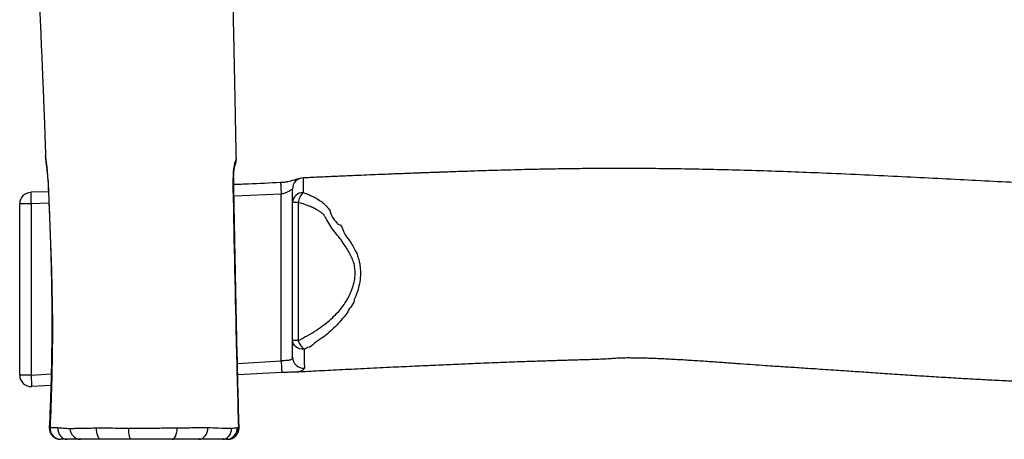
# Model space of a CAD drawing. Units: millimetres. Extents: x -565 to 1151, y 135 to 1223.
# Drawn here: x 217 to 304, y 289 to 326 of the extents above; entities that cross this region are included whole.
import ezdxf

# ---------------------------------------------------------------- set-up
doc = ezdxf.new("R2010")
doc.units = ezdxf.units.MM
doc.header["$LTSCALE"] = 45
doc.layers.add('VP-EQ', color=7, linetype='Continuous', true_color=0x8a3492)

# ---------------------------------------------------------------- blocks, each defined once
blk = doc.blocks.new('RB1333_')
at = {"color": 0, "linetype": 'Continuous', "lineweight": 25}
for p, q in [((12825.75, 977.71), (12825.76, 977.71)), ((12847.43, 973.12), (12969, 973.12)), ((12847.43, 973.12), (12847.43, 968.17)), ((12969, 973.12), (12969, 968.17)), ((12996.51, 970.75), (12996.5, 971.02)), ((12969, 968.17), (12847.43, 968.17)), ((12986.93, 958.17), (12840.01, 958.17)), ((12840.01, 958.17), (12841.79, 916.74)), ((12989.05, 919.77), (12986.93, 958.17)), ((12999.02, 920.02), (12996.87, 958.74)), ((12807.88, 918.7), (12808.48, 918.71)), ((12848.11, 753.88), (12848.62, 738.17)), ((12999.45, 738.17), (12998.37, 755.89)), ((13008.44, 755.59), (13009.43, 738.72)), ((12807.15, 751.02), (12806.67, 750.95)), ((12826.35, 753.04), (12826.35, 752.97)), ((12838.05, 753.48), (12838.5, 737.87)), ((12848.62, 738.17), (12999.45, 738.17)), ((12848.62, 738.17), (12848.62, 728.17)), ((12999.45, 738.17), (12999.45, 728.17)), ((12999.45, 728.17), (12848.62, 728.17))]:
    blk.add_line(p, q, dxfattribs=at)
at = {"color": 0, "linetype": 'Continuous', "lineweight": 25, "flags": 128}
for points in [[(12976.7, 978.36), (12976.58, 976.38), (12976.16, 974.47), (12975.46, 972.71), (12974.5, 971.16), (12973.32, 969.89), (12971.98, 968.95), (12970.52, 968.36), (12969, 968.17)], [(12830.02, 957.74), (12830.02, 957.74), (12830.23, 957.75), (12830.81, 957.77), (12831.74, 957.81), (12832.98, 957.86), (12834.49, 957.93), (12836.21, 958), (12838.07, 958.08), (12840.01, 958.17)], [(12986.93, 958.17), (12988.8, 958.27), (12990.61, 958.38), (12992.29, 958.47), (12993.77, 958.56), (12995.01, 958.63), (12995.97, 958.69), (12996.6, 958.72), (12996.89, 958.74), (12996.91, 958.74)], [(13045.65, 921.2), (13045.65, 921.19), (13045.66, 920.89)], [(12825.76, 915.9), (12825.75, 916.33), (12825.75, 916.43)], [(13055.92, 906.94), (13055.73, 908.41), (13055.18, 909.83), (13054.27, 911.14), (13053.05, 912.29), (13051.57, 913.25), (13049.87, 913.96), (13048.02, 914.41), (13046.1, 914.58)], [(13055.92, 885.83), (13055.72, 887.39), (13055.13, 888.89), (13054.16, 890.26), (13052.87, 891.46), (13051.29, 892.43), (13049.5, 893.14), (13047.57, 893.55), (13045.57, 893.65)], [(13055.92, 862.37), (13055.73, 863.22), (13055.15, 864.03), (13054.22, 864.78), (13052.96, 865.44), (13051.43, 865.97), (13049.68, 866.37), (13047.79, 866.61), (13045.82, 866.69)], [(13055.92, 825.98), (13055.73, 825.62), (13055.18, 825.27), (13054.27, 824.95), (13053.05, 824.67), (13051.56, 824.44), (13049.85, 824.27), (13048, 824.16), (13046.07, 824.12)], [(13055.92, 799.51), (13055.73, 798.76), (13055.16, 798.04), (13054.24, 797.37), (13052.99, 796.79), (13051.47, 796.32), (13049.74, 795.96), (13047.87, 795.74), (13045.92, 795.67)], [(13045.6, 761.66), (13047.6, 761.77), (13049.53, 762.21), (13051.31, 762.96), (13052.88, 763.98), (13054.17, 765.24), (13055.13, 766.69), (13055.72, 768.27), (13055.92, 769.91)], [(12826.35, 753.04), (12830.18, 753.21), (12845.53, 753.86), (12876.23, 755.07), (12906.93, 756.09), (12953.54, 757.05), (12953.54, 757.05)], [(13045.42, 754.18), (13045.43, 754.34), (13045.45, 754.87)], [(12838.63, 737.88), (12838.72, 737.88), (12839.21, 737.89), (12840.09, 737.92), (12841.33, 737.95), (12842.87, 738), (12844.65, 738.05), (12846.59, 738.11), (12848.62, 738.17)], [(12999.45, 738.17), (13001.37, 738.27), (13003.23, 738.38), (13004.94, 738.47), (13006.44, 738.56), (13007.68, 738.62), (13008.62, 738.68), (13009.21, 738.71), (13009.43, 738.72)]]:
    blk.add_lwpolyline(points, dxfattribs=at)
at = {"color": 0, "linetype": 'Continuous', "lineweight": 25}
for centre, radius, start, end in [((12835.74, 978.17), 10, 182.60458, 270.00115), ((12849.87, 988.51), 15.59, 224.56907, 261.00109), ((12848.08, 977.46), 9.32, 179.30272, 265.97729), ((12962.65, 990.75), 18.73, 289.78914, 318.5893), ((12983.5, 978.11), 9.94, 270.40035, 3.20392), ((13045.92, 911.2), 10, 90, 91.55728), ((13046.06, 911.04), 9.86, 0.94594, 92.36166), ((13046.14, 909.78), 9.79, 1.46371, 92.68405), ((13045.92, 911.2), 10, 0, 90), ((13046.33, 782.01), 9.6, 270.12014, 357.7479), ((13045.92, 764.16), 10, 267.11712, 0), ((13046.22, 764.55), 9.71, 265.46789, 357.73793), ((12839.37, 531.17), 222.18, 93.36069, 98.4653), ((12848.62, 738.17), 10, 181.67351, 270), ((12999.45, 738.17), 10, 270.00571, 3.18226), ((12999.46, 738.17), 10, 270.01186, 3.19951)]:
    blk.add_arc(centre, radius, start, end, dxfattribs=at)
for points, knots in [([(12823.37, 2480.13), (12823.46, 2475.52), (12823.66, 2465), (12823.98, 2448.22), (12824.35, 2429.44), (12824.71, 2411.15), (12825.07, 2393.48), (12825.41, 2376.79), (12825.76, 2360.32), (12826.08, 2345.37), (12826.37, 2332.2), (12826.62, 2320.69), (12826.86, 2310.05), (12827.08, 2300.25), (12827.28, 2291.34), (12827.44, 2284.44), (12827.55, 2279.36), (12827.63, 2275.88), (12827.71, 2272.47), (12827.8, 2268.69), (12827.9, 2264.18), (12828.02, 2258.75), (12828.17, 2252.51), (12828.33, 2245.88), (12828.5, 2238.36), (12828.69, 2230.5), (12828.88, 2222.25), (12829.08, 2214.4), (12829.28, 2206.65), (12829.49, 2198.95), (12829.74, 2189.7), (12830.04, 2178.59), (12830.41, 2165.33), (12830.85, 2150.11), (12831.37, 2132.78), (12831.96, 2113.34), (12832.58, 2093.33), (12833.22, 2073.06), (12833.85, 2053.05), (12834.47, 2033.37), (12835.08, 2013.91), (12835.68, 1994.64), (12836.26, 1975.23), (12836.83, 1955.73), (12837.39, 1935.77), (12837.82, 1919.56), (12838.13, 1907.27), (12838.32, 1899.34), (12838.5, 1892.03), (12838.62, 1886.5), (12838.71, 1882.59), (12838.77, 1880.02), (12838.82, 1877.75), (12838.86, 1875.78), (12838.9, 1873.92), (12838.94, 1871.81), (12839, 1869.02), (12839.08, 1865.32), (12839.18, 1860.73), (12839.29, 1855.7), (12839.4, 1850.74), (12839.5, 1846.27), (12839.59, 1841.96), (12839.67, 1837.95), (12839.73, 1834.42), (12839.76, 1831.8), (12839.76, 1830), (12839.75, 1828.83), (12839.74, 1828.19), (12839.74, 1827.88), (12839.73, 1827.76), (12839.74, 1827.68), (12839.74, 1827.67), (12839.74, 1827.71), (12839.75, 1827.81), (12839.77, 1827.96), (12839.8, 1828.38), (12839.87, 1829.44), (12839.96, 1831.07), (12840.07, 1832.77), (12840.15, 1833.93), (12840.16, 1834.61), (12840.11, 1834.99), (12839.97, 1835.24), (12839.69, 1835.41), (12839.35, 1835.54), (12839.05, 1834.87), (12838.84, 1833.5), (12838.71, 1831.51), (12838.62, 1828.85), (12838.55, 1825.52), (12838.47, 1821.76), (12838.4, 1818.03), (12838.32, 1814.73), (12838.27, 1812.09), (12838.22, 1810.1), (12838.19, 1808.7), (12838.15, 1807.02), (12838.09, 1804.6), (12838, 1800.72), (12837.87, 1795.66), (12837.7, 1789.3), (12837.49, 1781.65), (12837.23, 1772.63), (12836.91, 1762.2), (12836.53, 1750.56), (12836.09, 1737.96), (12835.45, 1721.1), (12834.59, 1700), (12833.45, 1674.49), (12832.19, 1647.95), (12830.81, 1620.4), (12829.34, 1591.83), (12827.8, 1562.25), (12826.22, 1531.65), (12824.63, 1500.02), (12823.08, 1467.39), (12821.72, 1436.24), (12820.56, 1406.7), (12819.61, 1379.27), (12818.83, 1352.21), (12818.23, 1326.16), (12817.83, 1302), (12817.6, 1279.67), (12817.52, 1259.11), (12817.55, 1239.66), (12817.7, 1221.32), (12817.93, 1204.08), (12818.22, 1187.96), (12818.55, 1173.5), (12818.87, 1160.62), (12819.19, 1149.24), (12819.52, 1138.7), (12819.83, 1129.01), (12820.13, 1120.19), (12820.4, 1112.27), (12820.64, 1105.33), (12820.83, 1099.93), (12820.98, 1095.87), (12821.08, 1092.96), (12821.18, 1090.43), (12821.26, 1087.95), (12821.37, 1085.16), (12821.48, 1081.92), (12821.63, 1078.07), (12821.8, 1073.5), (12822.01, 1067.95), (12822.26, 1061.42), (12822.55, 1053.92), (12822.89, 1045.45), (12823.28, 1035.99), (12823.74, 1025.08), (12824.27, 1012.63), (12824.89, 998.56), (12825.42, 986.8), (12825.75, 979.72), (12825.84, 977.75)], [0, 0, 0, 0, 0.0090328, 0.0206238, 0.0328897, 0.0458303, 0.0564713, 0.0675287, 0.078526, 0.0887546, 0.0968257, 0.1043388, 0.1112944, 0.1176923, 0.1235329, 0.1287558, 0.1312262, 0.1334976, 0.1355724, 0.1379205, 0.1408942, 0.1444237, 0.1485569, 0.153119, 0.1574197, 0.1633049, 0.1685338, 0.1736387, 0.1787067, 0.1837401, 0.1887389, 0.1968484, 0.2055177, 0.2147469, 0.2267128, 0.2395056, 0.2528907, 0.2659784, 0.2792777, 0.2921553, 0.3046108, 0.3174871, 0.3299773, 0.3427017, 0.3557675, 0.3691745, 0.3745232, 0.3798927, 0.3847408, 0.3888718, 0.3907494, 0.3924303, 0.3939144, 0.3952018, 0.3962924, 0.3975713, 0.3993545, 0.4017825, 0.4048558, 0.4084072, 0.4116946, 0.4146294, 0.4172115, 0.4201868, 0.4224978, 0.4241487, 0.4253196, 0.4260152, 0.4265106, 0.4266559, 0.4267778, 0.4268816, 0.4269767, 0.4270746, 0.4271864, 0.4273199, 0.4274799, 0.4281815, 0.4295544, 0.4307853, 0.4317739, 0.4321378, 0.4325302, 0.4330939, 0.4340321, 0.4359765, 0.4379665, 0.4397499, 0.4415851, 0.4435532, 0.4457567, 0.4483402, 0.4509187, 0.4530718, 0.4547996, 0.4561021, 0.4569791, 0.4575465, 0.4593822, 0.46172, 0.4651579, 0.4693075, 0.474169, 0.4801678, 0.4869836, 0.4946165, 0.5029983, 0.5116731, 0.5276842, 0.5443633, 0.5617107, 0.5797269, 0.5984114, 0.6177636, 0.6377822, 0.6584656, 0.6798119, 0.7018191, 0.719573, 0.7377316, 0.7556053, 0.7726236, 0.7887876, 0.8029402, 0.8163678, 0.8290711, 0.8410506, 0.8523068, 0.8628397, 0.8726497, 0.8806403, 0.8880773, 0.894961, 0.9012915, 0.9070689, 0.912274, 0.9168152, 0.9206807, 0.9228824, 0.9247838, 0.9263848, 0.9278589, 0.9296398, 0.9318657, 0.9342149, 0.9372021, 0.9408273, 0.945091, 0.9499932, 0.955534, 0.9617136, 0.9685321, 0.9769275, 0.9861248, 0.9961241, 1, 1, 1, 1]), ([(12996.52, 971.02), (12996.46, 972.22), (12996.07, 979.9), (12995.33, 994.45), (12994.3, 1015.08), (12993.22, 1036.9), (12992.2, 1058.1), (12991.26, 1078.13), (12990.43, 1096.34), (12989.66, 1113.93), (12988.89, 1132.25), (12988.13, 1151.17), (12987.54, 1166.88), (12987.14, 1178.07), (12986.91, 1184.82), (12986.71, 1190.83), (12986.54, 1196.11), (12986.4, 1200.56), (12986.3, 1203.8), (12986.23, 1206.2), (12986.16, 1208.41), (12986.07, 1211.35), (12985.97, 1215.06), (12985.84, 1219.52), (12985.7, 1224.46), (12985.56, 1229.54), (12985.4, 1235.11), (12985.18, 1240.98), (12984.85, 1247.01), (12984.38, 1252.33), (12984.14, 1256.98), (12984.06, 1260.76), (12984.05, 1263.62), (12984.06, 1265.98), (12984.08, 1268.5), (12984.13, 1271.51), (12984.21, 1275.46), (12984.35, 1280.47), (12984.56, 1286.57), (12984.84, 1293.14), (12985.16, 1299.88), (12985.52, 1306.57), (12985.91, 1313.19), (12986.46, 1322.07), (12987.21, 1333.14), (12988.14, 1346.26), (12989.07, 1358.76), (12989.9, 1370.39), (12990.63, 1380.96), (12991.25, 1390.08), (12991.76, 1397.9), (12992.21, 1404.91), (12992.68, 1412.08), (12993.19, 1419.82), (12993.75, 1428.22), (12994.36, 1437.27), (12995.11, 1448.32), (12996.01, 1461.56), (12997.07, 1477.19), (12998.21, 1494.05), (12999.34, 1511.13), (13000.45, 1528.33), (13001.5, 1545.33), (13002.51, 1562.55), (13003.45, 1579.55), (13004.29, 1596.08), (13005.17, 1615.05), (13006.02, 1636.2), (13006.74, 1659.33), (13007.24, 1681.77), (13007.5, 1703.48), (13007.53, 1724.38), (13007.35, 1744.02), (13006.99, 1762.45), (13006.61, 1776.07), (13006.31, 1785.22), (13006.14, 1790.22), (13005.96, 1795.13), (13005.78, 1799.83), (13005.6, 1804.11), (13005.45, 1807.74), (13005.32, 1810.71), (13005.2, 1813.46), (13005.05, 1816.65), (13004.86, 1820.84), (13004.6, 1826.19), (13004.3, 1832.12), (13003.97, 1838.48), (13003.61, 1845.09), (13003.22, 1851.98), (13002.83, 1858.54), (13002.47, 1864.3), (13002.15, 1869.19), (13001.84, 1873.51), (13001.54, 1877.16), (13001.26, 1879.87), (13001.02, 1881.53), (13000.83, 1882.43), (13000.62, 1882.84), (13000.42, 1882.61), (13000.27, 1881.59), (13000.28, 1879.78), (13000.38, 1877.05), (13000.52, 1873.5), (13000.67, 1869.01), (13000.83, 1863.58), (13000.96, 1857.59), (13001.06, 1851.99), (13001.15, 1847.26), (13001.22, 1843.47), (13001.3, 1840.28), (13001.4, 1837.76), (13001.52, 1836.27), (13001.64, 1835.78), (13001.75, 1835.82), (13001.86, 1836.72), (13001.99, 1838.61), (13002.14, 1841.31), (13002.3, 1844.71), (13002.48, 1848.61), (13002.64, 1852.64), (13002.79, 1856.37), (13002.92, 1859.82), (13003.03, 1862.85), (13003.13, 1865.54), (13003.25, 1869.05), (13003.42, 1874.02), (13003.63, 1880.88), (13003.87, 1888.64), (13004.1, 1897.13), (13004.39, 1908.2), (13004.7, 1921.93), (13005.01, 1938.54), (13005.27, 1956.21), (13005.45, 1974.94), (13005.56, 1994.74), (13005.58, 2015.59), (13005.45, 2050.36), (13004.84, 2098.93), (13003.47, 2157.18), (13001.74, 2212.03), (13000.3, 2251.56), (12999.21, 2279.54), (12998.57, 2295.77), (12997.92, 2311.67), (12997.29, 2326.86), (12996.69, 2341.07), (12996.13, 2354.25), (12995.61, 2366.4), (12995.13, 2377.53), (12994.7, 2387.63), (12994.32, 2396.67), (12993.98, 2404.64), (12993.68, 2411.7), (12993.4, 2418.49), (12993.16, 2424.15), (12992.97, 2429.04), (12992.8, 2433.14), (12992.62, 2437.85), (12992.41, 2443.29), (12992.18, 2449.47), (12991.94, 2456.15), (12991.68, 2463.69), (12991.4, 2471.45), (12991.2, 2476.88), (12991.11, 2479.4)], [0, 0, 0, 0, 0.002222, 0.014204, 0.02692, 0.040371, 0.054554, 0.066118, 0.077378, 0.088208, 0.098606, 0.111219, 0.123136, 0.127628, 0.131881, 0.135587, 0.138732, 0.141625, 0.143795, 0.144718, 0.146057, 0.147869, 0.150154, 0.152911, 0.156104, 0.159278, 0.16231, 0.166493, 0.170438, 0.174144, 0.177433, 0.180073, 0.181715, 0.183056, 0.184613, 0.186497, 0.188712, 0.192018, 0.195866, 0.200082, 0.204271, 0.20842, 0.212528, 0.216594, 0.224933, 0.233093, 0.240923, 0.2481, 0.254615, 0.26047, 0.264969, 0.269086, 0.273478, 0.278272, 0.283471, 0.289073, 0.295079, 0.303998, 0.313682, 0.324131, 0.335346, 0.345461, 0.356127, 0.366964, 0.37751, 0.387764, 0.397725, 0.412787, 0.427125, 0.440739, 0.454524, 0.467479, 0.47961, 0.491018, 0.501745, 0.50491, 0.508011, 0.511048, 0.51402, 0.516738, 0.518991, 0.520776, 0.522238, 0.524107, 0.526692, 0.529994, 0.534013, 0.537675, 0.541779, 0.546269, 0.550438, 0.553915, 0.556927, 0.559482, 0.561927, 0.563802, 0.564783, 0.56561, 0.566379, 0.56733, 0.568421, 0.569981, 0.571932, 0.57434, 0.577234, 0.580803, 0.584872, 0.588656, 0.591635, 0.5942, 0.596378, 0.598511, 0.600312, 0.601445, 0.602568, 0.603647, 0.605082, 0.606894, 0.608962, 0.611474, 0.614101, 0.616404, 0.618379, 0.620472, 0.622006, 0.623331, 0.626971, 0.631199, 0.636015, 0.641331, 0.64691, 0.656497, 0.666737, 0.677631, 0.689178, 0.701378, 0.71423, 0.727722, 0.765626, 0.803955, 0.835312, 0.86695, 0.876951, 0.886981, 0.896927, 0.906301, 0.915045, 0.923158, 0.93064, 0.937492, 0.943712, 0.949302, 0.954177, 0.958444, 0.962336, 0.966704, 0.968912, 0.971364, 0.974264, 0.977614, 0.981415, 0.985667, 0.989957, 0.995335, 1, 1, 1, 1]), ([(12969, 973.12), (12967.61, 975.82), (12964.83, 981.21), (12960.46, 988.49), (12955.93, 994.96), (12951.4, 1000.66), (12946.39, 1006.05), (12941.31, 1010.66), (12936.19, 1014.45), (12931.13, 1017.44), (12925.57, 1020.02), (12919.5, 1022.05), (12913.43, 1023.19), (12907.73, 1023.35), (12902.58, 1022.76), (12897.7, 1021.23), (12891.65, 1018.23), (12885.41, 1014.47), (12879.1, 1009.91), (12873.98, 1005.77), (12868.73, 1001.76), (12863.93, 998.95), (12859.97, 996.98), (12857.5, 994.99), (12855.67, 992.6), (12853.77, 989.64), (12851.93, 986.03), (12849.56, 980.39), (12848.28, 976.03), (12847.43, 973.12)], [0, 0, 0, 0, 0.057729, 0.115427, 0.160441, 0.205569, 0.250618, 0.295523, 0.329934, 0.364437, 0.398829, 0.43645, 0.473998, 0.503202, 0.532373, 0.561271, 0.590291, 0.650072, 0.689559, 0.729183, 0.768637, 0.807891, 0.826926, 0.845802, 0.864261, 0.882749, 0.91201, 0.941289, 1, 1, 1, 1]), ([(12866.48, 1008.16), (12866.48, 1008.16), (12866.48, 1011.3), (12874.73, 1012.93), (12879.95, 1017.85), (12885.73, 1021.24), (12890.09, 1023.14), (12892.71, 1025.26), (12894.07, 1025.26), (12894.07, 1025.26)], [0, 0, 0, 0, 0.000004, 0.277612, 0.555203, 0.717692, 0.880134, 0.999996, 1, 1, 1, 1]), ([(12894.07, 1025.26), (12894.07, 1025.26), (12894.07, 1025.26), (12898.23, 1026.7), (12901.91, 1027.42), (12907.53, 1028.1), (12913.88, 1027.96), (12921.16, 1026.7), (12926.53, 1025.33), (12933.53, 1022.31), (12933.53, 1022.31), (12933.53, 1022.31)], [0, 0, 0, 0, 0, 0.095233, 0.190477, 0.336822, 0.483251, 0.664788, 0.846564, 1, 1, 1, 1, 1]), ([(12933.53, 1022.31), (12933.53, 1022.31), (12935.82, 1022.31), (12939.45, 1019.05), (12945.51, 1015.81), (12951.26, 1011.05), (12956.94, 1005.78), (12962.02, 1000.06), (12967.1, 994.07), (12970.68, 987.43), (12975.17, 984.07), (12975.17, 981.43), (12975.17, 981.43)], [0, 0, 0, 0, 0.000002, 0.10597, 0.212022, 0.341749, 0.471923, 0.602351, 0.732424, 0.87515, 0.999998, 1, 1, 1, 1]), ([(12855.75, 1001.42), (12855.75, 1001.42), (12855.75, 1001.42), (12858.38, 1002.19), (12860.58, 1003.36), (12863.06, 1005.21), (12864.98, 1006.83), (12865.81, 1008.16), (12866.48, 1008.16), (12866.48, 1008.16)], [0, 0, 0, 0, 0.000002, 0.187145, 0.375533, 0.690764, 0.845729, 0.999991, 1, 1, 1, 1]), ([(12838.76, 977.58), (12839.29, 979.05), (12840.34, 982), (12842.29, 986.35), (12844.58, 990.65), (12847.12, 994.29), (12849.76, 997.36), (12852.63, 999.32), (12854.42, 1001.42), (12855.75, 1001.42), (12855.75, 1001.42)], [0, 0, 0, 0, 0.160882, 0.321743, 0.48796, 0.653997, 0.769927, 0.885703, 0.999997, 1, 1, 1, 1]), ([(12975.17, 981.43), (12975.17, 981.43), (12975.17, 981.43), (12975.94, 979.89), (12976.7, 978.36)], [0, 0, 0, 0, 0.0000077, 1, 1, 1, 1]), ([(12825.76, 977.71), (12825.76, 977.71), (12825.77, 977.71), (12826.33, 977.69), (12827.68, 977.64), (12829.58, 977.6), (12832.05, 977.58), (12835.07, 977.56), (12837.53, 977.57), (12838.76, 977.58)], [0, 0, 0, 0, 0.054623, 0.227796, 0.402354, 0.549776, 0.697208, 0.848596, 1, 1, 1, 1]), ([(12826.39, 974.65), (12826.4, 974.65), (12826.4, 974.63), (12826.45, 974.49), (12826.57, 974.08), (12826.77, 973.36), (12827.01, 972.46), (12827.35, 971.27), (12827.76, 969.91), (12828.22, 968.32), (12828.73, 966.4), (12829.17, 964.51), (12829.54, 962.54), (12829.81, 960.57), (12829.97, 958.94), (12830, 958), (12830.01, 957.74)], [0, 0, 0, 0, 0.030438, 0.086002, 0.15021, 0.218096, 0.298286, 0.369304, 0.436768, 0.546184, 0.63761, 0.731314, 0.80978, 0.891896, 0.969406, 1, 1, 1, 1]), ([(12976.7, 978.36), (12978.49, 978.38), (12981.37, 978.42), (12985.49, 978.4), (12985.94, 978.5), (12987.6, 978.5), (12987.6, 978.5)], [0, 0, 0, 0, 0.447187, 0.722842, 0.999993, 1, 1, 1, 1]), ([(12987.6, 978.5), (12987.6, 978.5), (12987.6, 978.5), (12989.97, 978.54), (12990.82, 978.59), (12991.91, 978.64), (12992.62, 978.67), (12992.9, 978.81), (12992.9, 978.81), (12992.9, 978.81)], [0, 0, 0, 0, 0.000002, 0.199776, 0.401396, 0.525508, 0.761879, 0.999998, 1, 1, 1, 1]), ([(12992.9, 978.81), (12992.9, 978.81), (12992.9, 978.81), (12992.98, 978.75), (12993.3, 978.69), (12993.43, 978.67)], [0, 0, 0, 0, 0.000009, 0.576806, 1, 1, 1, 1]), ([(12996.5, 971.02), (12996.49, 971.32), (12996.44, 972.55), (12996.2, 974.23), (12995.7, 975.6), (12995.16, 976.67), (12994.67, 977.62), (12994.03, 978.36), (12993.63, 978.56), (12993.43, 978.67)], [0, 0, 0, 0, 0.064537, 0.262717, 0.465127, 0.567233, 0.669202, 0.832976, 1, 1, 1, 1]), ([(12996.92, 958.74), (12996.9, 959.03), (12996.84, 960.11), (12996.76, 961.97), (12996.69, 964.31), (12996.65, 966.67), (12996.61, 968.84), (12996.55, 970.18), (12996.52, 970.75)], [0, 0, 0, 0, 0.067851, 0.25085, 0.434977, 0.628051, 0.840303, 1, 1, 1, 1]), ([(12835.74, 968.17), (12835.79, 968.11), (12835.93, 967.97), (12836.52, 966.87), (12837.33, 965.48), (12838.28, 963.87), (12839.18, 961.95), (12839.8, 959.84), (12839.94, 958.73), (12840.01, 958.17)], [0, 0, 0, 0, 0.148858, 0.3627, 0.472303, 0.585188, 0.795689, 0.895937, 1, 1, 1, 1]), ([(12847.43, 968.17), (12847.32, 968.17), (12846.13, 968.17), (12844.02, 968.17), (12841.36, 968.17), (12839.19, 968.17), (12837.48, 968.17), (12836.26, 968.17), (12835.76, 968.17), (12835.75, 968.17), (12835.75, 968.17)], [0, 0, 0, 0, 0.014872, 0.158522, 0.302117, 0.449006, 0.595883, 0.770053, 0.945473, 1, 1, 1, 1]), ([(12983.57, 968.17), (12983.41, 968.17), (12983.01, 968.17), (12982.81, 968.17), (12982.56, 968.17), (12982.03, 968.17), (12981.07, 968.17), (12979.57, 968.17), (12976.99, 968.17), (12973.54, 968.17), (12970.64, 968.17), (12969, 968.17)], [0, 0, 0, 0, 0.07523, 0.182845, 0.290467, 0.397797, 0.456464, 0.582028, 0.708248, 0.834195, 1, 1, 1, 1]), ([(12983.57, 968.17), (12983.78, 968.14), (12984.21, 968.08), (12984.98, 967.64), (12985.71, 966.95), (12986.25, 966.01), (12986.5, 964.82), (12986.64, 963.06), (12986.68, 960.78), (12986.85, 958.93), (12986.93, 958.17)], [0, 0, 0, 0, 0.112018, 0.227375, 0.337799, 0.451874, 0.552632, 0.656998, 0.858083, 1, 1, 1, 1]), ([(12830.01, 957.74), (12830.42, 948.33), (12831.03, 934.61), (12831.6, 920.88), (12831.79, 916.56)], [0, 0, 0, 0, 0.685241, 1, 1, 1, 1]), ([(12807.88, 918.73), (12803.27, 918.64), (12792.75, 918.44), (12775.97, 918.12), (12757.2, 917.76), (12738.91, 917.39), (12721.23, 917.03), (12704.55, 916.69), (12688.07, 916.34), (12673.12, 916.02), (12659.95, 915.74), (12648.45, 915.48), (12637.8, 915.24), (12628.01, 915.02), (12619.1, 914.82), (12612.19, 914.67), (12607.11, 914.55), (12603.63, 914.47), (12600.22, 914.39), (12596.45, 914.31), (12591.93, 914.21), (12586.5, 914.08), (12580.27, 913.94), (12573.64, 913.78), (12566.11, 913.6), (12558.25, 913.42), (12550.01, 913.22), (12542.16, 913.02), (12534.4, 912.82), (12526.7, 912.62), (12517.45, 912.37), (12506.35, 912.06), (12493.09, 911.69), (12477.86, 911.25), (12460.54, 910.74), (12441.09, 910.15), (12421.08, 909.52), (12400.81, 908.89), (12380.81, 908.25), (12361.13, 907.63), (12341.66, 907.02), (12322.39, 906.43), (12302.99, 905.84), (12283.49, 905.27), (12263.52, 904.72), (12247.31, 904.29), (12235.03, 903.98), (12227.1, 903.78), (12219.79, 903.61), (12214.26, 903.48), (12210.34, 903.39), (12207.77, 903.34), (12205.51, 903.29), (12203.54, 903.25), (12201.67, 903.21), (12199.56, 903.16), (12196.77, 903.1), (12193.07, 903.02), (12188.48, 902.92), (12183.46, 902.81), (12178.5, 902.7), (12174.03, 902.6), (12169.71, 902.51), (12165.71, 902.43), (12162.17, 902.38), (12159.55, 902.35), (12157.76, 902.35), (12156.58, 902.36), (12155.95, 902.36), (12155.64, 902.37), (12155.51, 902.37), (12155.44, 902.37), (12155.42, 902.37), (12155.46, 902.36), (12155.56, 902.35), (12155.71, 902.34), (12156.13, 902.31), (12157.2, 902.23), (12158.82, 902.15), (12160.52, 902.03), (12161.68, 901.96), (12162.37, 901.95), (12162.75, 901.99), (12163, 902.14), (12163.17, 902.41), (12163.29, 902.75), (12162.62, 903.06), (12161.26, 903.26), (12159.27, 903.39), (12156.6, 903.48), (12153.28, 903.56), (12149.51, 903.63), (12145.78, 903.71), (12142.49, 903.78), (12139.85, 903.84), (12137.85, 903.88), (12136.45, 903.92), (12134.78, 903.96), (12132.36, 904.01), (12128.47, 904.11), (12123.41, 904.23), (12117.06, 904.4), (12109.4, 904.61), (12100.39, 904.87), (12089.96, 905.19), (12078.31, 905.58), (12065.72, 906.02), (12048.85, 906.65), (12027.76, 907.51), (12002.24, 908.65), (11975.71, 909.92), (11948.16, 911.3), (11919.59, 912.77), (11890, 914.31), (11859.4, 915.89), (11827.78, 917.47), (11795.14, 919.02), (11763.99, 920.39), (11734.46, 921.55), (11707.03, 922.49), (11679.96, 923.28), (11653.91, 923.88), (11629.76, 924.27), (11607.43, 924.5), (11586.87, 924.59), (11567.42, 924.55), (11549.07, 924.41), (11531.84, 924.17), (11515.71, 923.88), (11501.25, 923.56), (11488.37, 923.23), (11476.99, 922.91), (11466.46, 922.59), (11456.77, 922.27), (11447.94, 921.98), (11440.03, 921.7), (11433.09, 921.46), (11427.68, 921.27), (11423.62, 921.13), (11420.72, 921.02), (11418.18, 920.93), (11415.71, 920.84), (11412.92, 920.74), (11409.68, 920.62), (11405.82, 920.48), (11401.25, 920.31), (11395.7, 920.1), (11389.18, 919.85), (11381.68, 919.55), (11373.2, 919.21), (11363.75, 918.82), (11352.84, 918.37), (11340.39, 917.83), (11326.32, 917.21), (11314.55, 916.68), (11307.48, 916.36), (11305.5, 916.27)], [0, 0, 0, 0, 0.009033, 0.020624, 0.03289, 0.04583, 0.056471, 0.067529, 0.078526, 0.088755, 0.096826, 0.104339, 0.111294, 0.117692, 0.123533, 0.128756, 0.131226, 0.133498, 0.135572, 0.137921, 0.140894, 0.144424, 0.148557, 0.153119, 0.15742, 0.163305, 0.168534, 0.173639, 0.178707, 0.18374, 0.188739, 0.196848, 0.205518, 0.214747, 0.226713, 0.239506, 0.252891, 0.265978, 0.279278, 0.292155, 0.304611, 0.317487, 0.329977, 0.342702, 0.355767, 0.369174, 0.374523, 0.379893, 0.384741, 0.388872, 0.390749, 0.39243, 0.393914, 0.395202, 0.396292, 0.397571, 0.399354, 0.401782, 0.404856, 0.408407, 0.411695, 0.414629, 0.417211, 0.420187, 0.422498, 0.424149, 0.42532, 0.426015, 0.426511, 0.426656, 0.426778, 0.426882, 0.426977, 0.427075, 0.427186, 0.42732, 0.42748, 0.428182, 0.429554, 0.430785, 0.431774, 0.432138, 0.43253, 0.433094, 0.434032, 0.435977, 0.437966, 0.43975, 0.441585, 0.443553, 0.445757, 0.44834, 0.450919, 0.453072, 0.4548, 0.456102, 0.456979, 0.457546, 0.459382, 0.46172, 0.465158, 0.469308, 0.474169, 0.480168, 0.486984, 0.494616, 0.502998, 0.511673, 0.527684, 0.544363, 0.561711, 0.579727, 0.598411, 0.617764, 0.637782, 0.658466, 0.679812, 0.701819, 0.719573, 0.737732, 0.755605, 0.772624, 0.788788, 0.80294, 0.816368, 0.829071, 0.841051, 0.852307, 0.86284, 0.87265, 0.88064, 0.888077, 0.894961, 0.901292, 0.907069, 0.912274, 0.916815, 0.920681, 0.922882, 0.924784, 0.926385, 0.927859, 0.92964, 0.931866, 0.934215, 0.937202, 0.940827, 0.945091, 0.949993, 0.955534, 0.961714, 0.968532, 0.976928, 0.986125, 0.996124, 1, 1, 1, 1]), ([(12825.75, 916.43), (12825.6, 916.43), (12824.78, 916.4), (12823.28, 916.44), (12821.3, 916.54), (12819.41, 916.73), (12817.74, 916.96), (12816.34, 917.24), (12815.91, 917.34), (12815.48, 917.46), (12814.65, 917.73), (12813.36, 918.14), (12811.7, 918.55), (12810, 918.79), (12808.94, 918.78), (12808.48, 918.78)], [0, 0, 0, 0, 0.02068, 0.118875, 0.217955, 0.315709, 0.414629, 0.514921, 0.542149, 0.570677, 0.637067, 0.726242, 0.819068, 0.921667, 1, 1, 1, 1]), ([(12808.48, 918.71), (12808.74, 918.73), (12809.17, 918.78), (12809.78, 918.57), (12809.88, 918.32), (12810.29, 918.08), (12811.6, 917.7), (12813.4, 917.11), (12816.4, 916.52), (12819.33, 916.13), (12822.5, 915.9), (12824.66, 915.9), (12825.76, 915.9)], [0, 0, 0, 0, 0.094596, 0.157502, 0.214713, 0.244203, 0.274914, 0.454494, 0.589493, 0.728397, 0.86197, 1, 1, 1, 1]), ([(13045.65, 921.21), (13042.38, 921.11), (13014.81, 920.35), (12961.46, 919.05), (12891.43, 917.59), (12845.69, 916.8), (12825.75, 916.46)], [0, 0, 0, 0, 0.0446729, 0.3760505, 0.7278797, 1, 1, 1, 1]), ([(13045.66, 920.89), (13020, 920.21), (12946.71, 918.27), (12873.4, 916.84), (12825.76, 915.9)], [0, 0, 0, 0, 0.35004, 1, 1, 1, 1]), ([(13045.68, 919.55), (13045.67, 919.93), (13045.66, 920.4), (13045.66, 920.81), (13045.66, 920.89)], [0, 0, 0, 0, 0.790029, 1, 1, 1, 1]), ([(13045.69, 919.29), (13045.69, 919.29), (13045.69, 919.54), (13045.69, 919.55), (13045.68, 919.55)], [0, 0, 0, 0, 0.000159, 1, 1, 1, 1]), ([(13046.1, 914.58), (13046.04, 915.32), (13045.89, 917.18), (13045.69, 919.29), (13045.69, 919.29), (13045.69, 919.29)], [0, 0, 0, 0, 0.396754, 0.999995, 1, 1, 1, 1]), ([(13045.57, 893.65), (13045.6, 894.47), (13045.77, 898.56), (13046.01, 903.34), (13046.17, 913.6), (13046.17, 913.6), (13046.17, 913.6)], [0, 0, 0, 0, 0.1265385, 0.6328269, 0.9999985, 1, 1, 1, 1]), ([(13046.17, 913.6), (13046.17, 913.6), (13046.17, 914.06), (13046.14, 914.32), (13046.1, 914.58)], [0, 0, 0, 0, 0.000087, 1, 1, 1, 1]), ([(13055.92, 911.2), (13055.92, 911.17), (13055.92, 910.82), (13055.92, 910.4), (13055.92, 910.03)], [0, 0, 0, 0, 0.093789, 1, 1, 1, 1]), ([(13055.92, 910.03), (13055.92, 909.67), (13055.92, 908.95), (13055.92, 907.62), (13055.92, 906.94)], [0, 0, 0, 0, 0.490478, 1, 1, 1, 1]), ([(13055.92, 906.94), (13055.92, 905.15), (13055.92, 901.59), (13055.92, 894.22), (13055.92, 889.19), (13055.92, 885.83)], [0, 0, 0, 0, 0.250057, 0.500184, 1, 1, 1, 1]), ([(13045.51, 892.42), (13045.51, 892.42), (13045.51, 892.42), (13045.54, 893.04), (13045.57, 893.65)], [0, 0, 0, 0, 0.000023, 1, 1, 1, 1]), ([(13045.82, 866.69), (13045.8, 868.63), (13045.76, 872.52), (13045.69, 877.97), (13045.61, 883.41), (13045.55, 887.45), (13045.51, 892.42), (13045.51, 892.42), (13045.51, 892.42)], [0, 0, 0, 0, 0.195897, 0.391798, 0.594607, 0.79743, 0.999999, 1, 1, 1, 1]), ([(13055.92, 885.83), (13055.92, 884.18), (13055.92, 881.37), (13055.92, 876.76), (13055.92, 872.34), (13055.92, 867.56), (13055.92, 864.1), (13055.92, 862.37)], [0, 0, 0, 0, 0.2566007, 0.4392724, 0.6219308, 0.8109671, 1, 1, 1, 1]), ([(13046.07, 824.12), (13046.07, 825.77), (13046.08, 829.09), (13046.07, 834.17), (13046.05, 839.29), (13046.02, 844.63), (13045.98, 850.11), (13045.94, 855.74), (13045.88, 861.3), (13045.84, 864.89), (13045.82, 866.69)], [0, 0, 0, 0, 0.115535, 0.231067, 0.349208, 0.467349, 0.598608, 0.729869, 0.864933, 1, 1, 1, 1]), ([(13055.92, 862.37), (13055.92, 860.88), (13055.92, 857.9), (13055.92, 853.19), (13055.92, 848.33), (13055.92, 842.17), (13055.92, 834.64), (13055.92, 828.89), (13055.92, 825.98)], [0, 0, 0, 0, 0.131432, 0.262853, 0.398067, 0.53328, 0.764044, 1, 1, 1, 1]), ([(13045.92, 795.67), (13045.92, 798.78), (13045.91, 805), (13045.98, 814.51), (13046.04, 820.95), (13046.07, 824.12)], [0, 0, 0, 0, 0.336013, 0.67349, 1, 1, 1, 1]), ([(13055.92, 825.98), (13055.92, 823.73), (13055.92, 819.24), (13055.92, 810.34), (13055.92, 803.85), (13055.92, 799.51)], [0, 0, 0, 0, 0.248688, 0.497439, 1, 1, 1, 1]), ([(13055.92, 799.51), (13055.92, 798.29), (13055.92, 795.44), (13055.92, 791.3), (13055.92, 787.35), (13055.92, 783.99), (13055.92, 782.43), (13055.92, 781.63)], [0, 0, 0, 0, 0.15485, 0.363111, 0.57742, 0.785693, 1, 1, 1, 1]), ([(13045.92, 794.96), (13045.92, 794.96), (13045.92, 795.21), (13045.92, 795.44), (13045.92, 795.67)], [0, 0, 0, 0, 0.000159, 1, 1, 1, 1]), ([(13046.35, 772.41), (13046.32, 773.44), (13046.27, 775.5), (13046.18, 779.76), (13046.07, 785.38), (13046.01, 789.18), (13045.92, 794.96), (13045.92, 794.96), (13045.92, 794.96)], [0, 0, 0, 0, 0.217312, 0.434633, 0.652035, 0.869436, 1, 1, 1, 1, 1]), ([(13055.92, 781.63), (13055.92, 780.82), (13055.92, 779.19), (13055.92, 776.45), (13055.92, 773.39), (13055.92, 771.07), (13055.92, 769.91)], [0, 0, 0, 0, 0.248826, 0.497551, 0.748798, 1, 1, 1, 1]), ([(13045.6, 761.66), (13045.76, 763.34), (13046.09, 766.71), (13046.26, 771.11), (13046.36, 771.42), (13046.36, 772.15), (13046.36, 772.15)], [0, 0, 0, 0, 0.44335, 0.891095, 0.999994, 1, 1, 1, 1]), ([(13046.36, 772.15), (13046.36, 772.15), (13046.36, 772.15), (13046.35, 772.28), (13046.35, 772.41)], [0, 0, 0, 0, 0.000087, 1, 1, 1, 1]), ([(13055.92, 769.91), (13055.92, 768.79), (13055.92, 766.53), (13055.92, 764.96), (13055.92, 764.16)], [0, 0, 0, 0, 0.49694, 1, 1, 1, 1]), ([(11298.78, 745.59), (11299.98, 745.65), (11307.65, 746.04), (11322.21, 746.77), (11342.83, 747.81), (11364.65, 748.88), (11385.86, 749.91), (11405.88, 750.84), (11424.1, 751.67), (11441.68, 752.45), (11460.01, 753.22), (11478.92, 753.98), (11494.64, 754.57), (11505.83, 754.96), (11512.57, 755.19), (11518.59, 755.39), (11523.87, 755.57), (11528.31, 755.71), (11531.55, 755.81), (11533.95, 755.88), (11536.16, 755.94), (11539.1, 756.03), (11542.82, 756.14), (11547.28, 756.27), (11552.22, 756.4), (11557.3, 756.54), (11562.86, 756.71), (11568.74, 756.93), (11574.77, 757.25), (11580.09, 757.73), (11584.73, 757.96), (11588.52, 758.04), (11591.38, 758.06), (11593.73, 758.05), (11596.26, 758.02), (11599.26, 757.97), (11603.21, 757.89), (11608.23, 757.75), (11614.32, 757.54), (11620.9, 757.27), (11627.64, 756.94), (11634.32, 756.58), (11640.95, 756.19), (11649.83, 755.64), (11660.9, 754.9), (11674.01, 753.97), (11686.52, 753.04), (11698.14, 752.2), (11708.71, 751.47), (11717.83, 750.86), (11725.65, 750.34), (11732.66, 749.89), (11739.83, 749.42), (11747.58, 748.91), (11755.98, 748.35), (11765.02, 747.74), (11776.07, 746.99), (11789.32, 746.09), (11804.94, 745.03), (11821.8, 743.89), (11838.89, 742.76), (11856.09, 741.66), (11873.08, 740.6), (11890.3, 739.59), (11907.31, 738.65), (11923.84, 737.81), (11942.8, 736.93), (11963.96, 736.09), (11987.08, 735.36), (12009.53, 734.86), (12031.23, 734.6), (12052.14, 734.57), (12071.77, 734.76), (12090.21, 735.11), (12103.82, 735.49), (12112.97, 735.79), (12117.98, 735.96), (12122.88, 736.15), (12127.58, 736.33), (12131.86, 736.5), (12135.5, 736.65), (12138.46, 736.78), (12141.22, 736.91), (12144.41, 737.05), (12148.59, 737.25), (12153.94, 737.5), (12159.87, 737.8), (12166.23, 738.14), (12172.85, 738.5), (12179.73, 738.89), (12186.29, 739.27), (12192.06, 739.63), (12196.95, 739.95), (12201.26, 740.26), (12204.91, 740.56), (12207.63, 740.84), (12209.29, 741.08), (12210.19, 741.28), (12210.59, 741.49), (12210.37, 741.69), (12209.34, 741.83), (12207.53, 741.82), (12204.8, 741.73), (12201.25, 741.59), (12196.76, 741.43), (12191.33, 741.27), (12185.35, 741.15), (12179.74, 741.04), (12175.01, 740.96), (12171.22, 740.88), (12168.04, 740.8), (12165.52, 740.71), (12164.02, 740.59), (12163.53, 740.46), (12163.57, 740.36), (12164.47, 740.24), (12166.36, 740.11), (12169.06, 739.97), (12172.47, 739.8), (12176.36, 739.63), (12180.39, 739.46), (12184.13, 739.31), (12187.58, 739.18), (12190.61, 739.07), (12193.29, 738.98), (12196.81, 738.86), (12201.78, 738.69), (12208.63, 738.47), (12216.39, 738.24), (12224.89, 738), (12235.95, 737.72), (12249.69, 737.4), (12266.29, 737.09), (12283.96, 736.84), (12302.69, 736.65), (12322.49, 736.54), (12343.34, 736.52), (12378.11, 736.66), (12426.68, 737.27), (12484.93, 738.64), (12539.79, 740.36), (12579.32, 741.8), (12607.29, 742.89), (12623.53, 743.54), (12639.42, 744.19), (12654.62, 744.82), (12668.82, 745.42), (12682, 745.98), (12694.15, 746.49), (12705.28, 746.97), (12715.39, 747.4), (12724.42, 747.79), (12732.4, 748.13), (12739.46, 748.43), (12746.24, 748.71), (12751.91, 748.94), (12756.8, 749.14), (12760.89, 749.3), (12765.6, 749.48), (12771.05, 749.69), (12777.22, 749.92), (12783.91, 750.16), (12791.45, 750.43), (12799.21, 750.7), (12804.63, 750.9), (12807.15, 751)], [0, 0, 0, 0, 0.002222, 0.014203, 0.02692, 0.040371, 0.054554, 0.066118, 0.077378, 0.088208, 0.098606, 0.111219, 0.123136, 0.127628, 0.131881, 0.135587, 0.138732, 0.141625, 0.143795, 0.144718, 0.146057, 0.147869, 0.150153, 0.152911, 0.156104, 0.159278, 0.16231, 0.166493, 0.170438, 0.174144, 0.177433, 0.180073, 0.181715, 0.183056, 0.184613, 0.186497, 0.188712, 0.192018, 0.195866, 0.200082, 0.204271, 0.20842, 0.212528, 0.216594, 0.224933, 0.233092, 0.240923, 0.2481, 0.254615, 0.26047, 0.264969, 0.269086, 0.273478, 0.278272, 0.283471, 0.289073, 0.295079, 0.303998, 0.313682, 0.324131, 0.335346, 0.345461, 0.356127, 0.366964, 0.37751, 0.387764, 0.397725, 0.412787, 0.427125, 0.440739, 0.454524, 0.467479, 0.47961, 0.491018, 0.501745, 0.50491, 0.508011, 0.511048, 0.51402, 0.516738, 0.518991, 0.520776, 0.522238, 0.524107, 0.526692, 0.529994, 0.534013, 0.537675, 0.54178, 0.546269, 0.550438, 0.553915, 0.556927, 0.559482, 0.561927, 0.563802, 0.564783, 0.56561, 0.566379, 0.56733, 0.568421, 0.569981, 0.571932, 0.57434, 0.577234, 0.580803, 0.584872, 0.588656, 0.591635, 0.5942, 0.596378, 0.598511, 0.600312, 0.601445, 0.602568, 0.603647, 0.605082, 0.606894, 0.608962, 0.611474, 0.614101, 0.616404, 0.618379, 0.620472, 0.622006, 0.623331, 0.626971, 0.631199, 0.636015, 0.641331, 0.64691, 0.656497, 0.666737, 0.677631, 0.689178, 0.701378, 0.71423, 0.727722, 0.765626, 0.803955, 0.835312, 0.86695, 0.876951, 0.886981, 0.896927, 0.906301, 0.915045, 0.923158, 0.93064, 0.937492, 0.943712, 0.949302, 0.954177, 0.958444, 0.962336, 0.966704, 0.968912, 0.971364, 0.974264, 0.977614, 0.981415, 0.985667, 0.989957, 0.995335, 1, 1, 1, 1]), ([(12826.35, 752.97), (12829.1, 753.1), (12844.06, 753.77), (12868.15, 754.73), (12897.7, 755.68), (12922.76, 756.23), (12946.86, 756.48), (12970.88, 756.41), (12995.23, 756.03), (13019.42, 755.31), (13036.13, 754.68), (13044.78, 754.19), (13045.42, 754.16)], [0, 0, 0, 0, 0.037651, 0.204963, 0.330124, 0.442235, 0.54811, 0.659982, 0.77105, 0.881466, 0.991216, 1, 1, 1, 1]), ([(12953.54, 757.05), (12953.54, 757.05), (12959.03, 757.05), (12977.1, 756.82), (13007.74, 756.44), (13032.88, 755.39), (13045.45, 754.87)], [0, 0, 0, 0, 0.000001, 0.179093, 0.589475, 1, 1, 1, 1]), ([(13045.45, 754.87), (13045.46, 755.48), (13045.48, 756.7), (13045.52, 758.25), (13045.54, 760.92), (13045.54, 760.92), (13045.54, 760.92)], [0, 0, 0, 0, 0.346516, 0.695345, 0.999996, 1, 1, 1, 1]), ([(13045.54, 760.92), (13045.54, 760.92), (13045.54, 760.92), (13045.57, 761.29), (13045.6, 761.66)], [0, 0, 0, 0, 0.000034, 1, 1, 1, 1]), ([(12826.35, 753.04), (12824.68, 752.95), (12821.88, 752.8), (12818.16, 752.48), (12815.2, 752.18), (12812.53, 751.87), (12810.3, 751.56), (12808.54, 751.33), (12807.41, 751.06), (12807.19, 751.03), (12807.15, 751.02)], [0, 0, 0, 0, 0.191558, 0.321324, 0.455104, 0.586468, 0.721323, 0.845444, 0.972575, 1, 1, 1, 1])]:
    blk.add_open_spline(points, degree=3, knots=knots, dxfattribs=at)
blk = doc.blocks.new('RB1333_2D')
at = {"layer": 'VP-EQ', "color": 0, "xscale": 0.1, "yscale": 0.1, "zscale": 0.1, "rotation": 270}
blk.add_blockref('RB1333_', (144.291, 1594.856), dxfattribs=at)

msp = doc.modelspace()

# ---------------------------------------------------------------- block references
at = {"layer": 'VP-EQ', "color": 0}
msp.add_blockref('RB1333_2D', (0, 0), dxfattribs=at)

doc.saveas('drawing.dxf')
